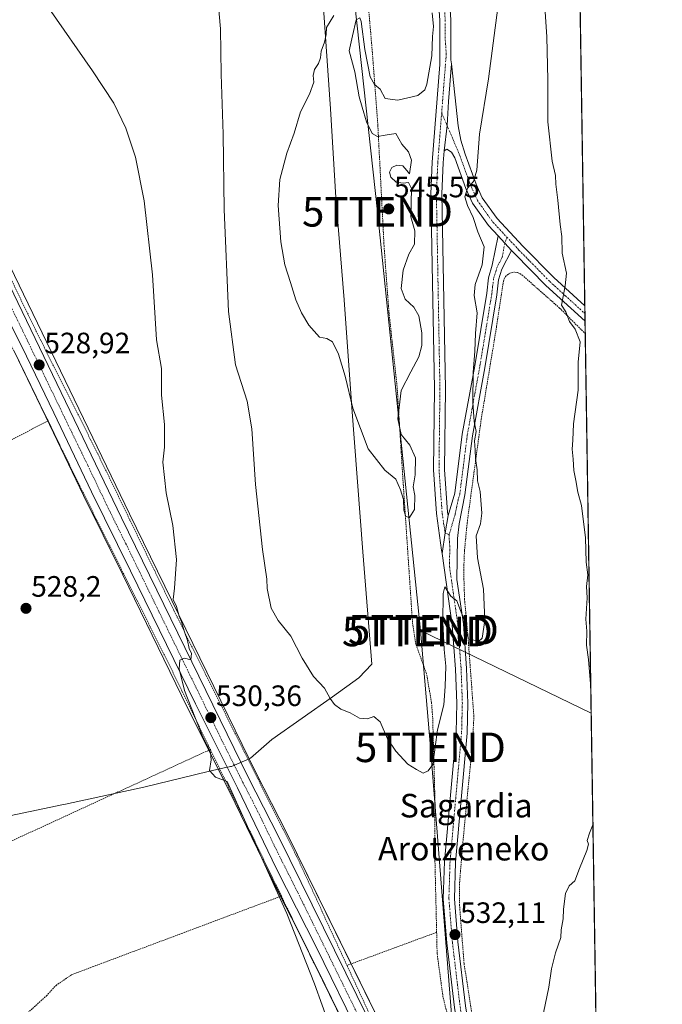
# Model space of a CAD drawing. Units: metres. Extents: x 603606 to 607052, y 4756976 to 4759341.
# Drawn here: x 606834 to 607052, y 4758473 to 4758807 of the extents above; entities that cross this region are included whole.
import ezdxf
from ezdxf.enums import TextEntityAlignment as Align

# ---------------------------------------------------------------- set-up
doc = ezdxf.new("R2010")
doc.units = ezdxf.units.M
doc.header["$MEASUREMENT"] = 0
doc.linetypes.add('TRAZO_Y_PUNTO', pattern=[1, 0.5, -0.25, 0, -0.25])
doc.linetypes.add('TRAZOS', pattern=[0.75, 0.5, -0.25])
doc.layers.get('0').update_dxf_attribs({"lineweight": 5})
for name, color, linetype, lineweight in [('Alambrada', 19, 'TRAZOS', 0), ('Carretera de calzada única', 19, 'Continuous', 13), ('Carretera de calzada única Cxs', 19, 'Continuous', 13), ('Carretera de calzada única eje', 19, 'TRAZO_Y_PUNTO', 0), ('Carátula', 7, 'Continuous', 5), ('Comarca CxS', 133, 'Continuous', 0), ('Comunidad Autónoma CxS', 142, 'Continuous', 0), ('Curva de nivel normal', 36, 'Continuous', 0), ('Entidad de ámbito territorial', 19, 'Continuous', 0), ('Entidad de ámbito territorial CxS', 92, 'Continuous', 0), ('Espacio natural protegido CxS', 2, 'Continuous', 0), ('Municipio CxS', 142, 'Continuous', 0), ('Núcleo urbano', 19, 'Continuous', 0), ('Núcleo urbano CxS', 19, 'Continuous', 0), ('Pista no pavimentada', 254, 'Continuous', 13), ('Pista no pavimentada Cxs', 254, 'Continuous', 0), ('Pista pavimentada eje', 135, 'TRAZO_Y_PUNTO', 0), ('Prado', 92, 'Continuous', 0), ('Prado CxS', 92, 'Continuous', 0), ('Provincia CxS', 1, 'Continuous', 0), ('Punto de cota en terreno', 7, 'Continuous', 0), ('Rótulo de punto de cota en terreno', 19, 'Continuous', 0), ('Tendido', 6, 'Continuous', 0), ('Texto cartográfico', 19, 'Continuous', 0), ('Torre de tendido puntual', 7, 'Continuous', 0)]:
    doc.layers.add(name, color=color, linetype=linetype, lineweight=lineweight)
doc.styles.add('Arial', font='txt', dxfattribs={"height": 0.2})

# ---------------------------------------------------------------- blocks, each defined once
blk = doc.blocks.new('*U159')
at = {"layer": 'Prado CxS', "color": 92, "linetype": 'Continuous', "lineweight": 0}
blk.add_polyline3d([(606831.77, 4758694.91, 528.68), (606842.69, 4758672.46, 528.66), (606855.44, 4758645.68, 528.59), (606868.73, 4758618.78, 529.01), (606890.75, 4758573.6, 529.88), (606904.98, 4758545.15, 529.93), (606918.25, 4758517.61, 529.71), (606931.77, 4758490.84, 530.23), (606953.07, 4758447.24, 530.34)], dxfattribs=at)
blk = doc.blocks.new('*U162')
at = {"layer": 'Prado CxS', "color": 92, "linetype": 'Continuous', "lineweight": 0}
for points in [[(607020.55, 4759028.38, 524.72), (607031.71, 4758313.96, 531.78)], [(606977.27, 4758423.47, 530.89), (606924.43, 4758531.05, 530.91), (606914, 4758551.43, 530.72), (606871.05, 4758639.44, 528.87), (606822.55, 4758739.82, 529.17)]]:
    blk.add_polyline3d(points, dxfattribs=at)
blk = doc.blocks.new('*U179')
at = {"layer": 'Curva de nivel normal', "color": 36, "linetype": 'Continuous', "lineweight": 0}
for points in [[(607027.55, 4758580.4, 530), (607026.81, 4758590.01, 530), (607026.06, 4758594.84, 530), (607026.16, 4758599.67, 530), (607025.92, 4758603.65, 530), (607026.27, 4758610.9, 530), (607026.05, 4758614.74, 530), (607026.55, 4758618.71, 530), (607025.98, 4758623.1, 530), (607025.7, 4758631.33, 530), (607024.38, 4758642.34, 530), (607023.12, 4758646.79, 530), (607022.5, 4758650.73, 530), (607021.78, 4758654.18, 530), (607021.61, 4758658.01, 530), (607021.27, 4758661.38, 530), (607021.47, 4758664.52, 530), (607021.65, 4758670.01, 530), (607023.21, 4758681.49, 530), (607023.31, 4758690.95, 530), (607023.92, 4758697.87, 530), (607022.24, 4758702.2, 530), (607020.33, 4758704.83, 530), (607019.07, 4758708.04, 530), (607017.56, 4758710.38, 530), (607018.85, 4758716.92, 530), (607019.29, 4758721.14, 530), (607017.81, 4758728.01, 530), (607017.75, 4758733.67, 530), (607017.12, 4758737.76, 530), (607016.39, 4758745.93, 530), (607015.69, 4758751.42, 530), (607015.59, 4758754.32, 530), (607014.49, 4758759.22, 530), (607012.99, 4758772.53, 530), (607012.95, 4758786.9, 530), (607012.6, 4758801.47, 530), (607011.93, 4758811.66, 530)], [(607028.19, 4758539.22, 530), (607028.1, 4758539.51, 530), (607028.16, 4758541.4, 530)], [(607010.95, 4758467.34, 530), (607013.28, 4758478.73, 530), (607014.17, 4758484.91, 530), (607015.61, 4758490.4, 530), (607017.4, 4758495.54, 530), (607017.52, 4758498.15, 530), (607018.22, 4758501.9, 530), (607018.29, 4758505.26, 530), (607019, 4758510.55, 530), (607020.18, 4758513.12, 530), (607022.09, 4758514.82, 530), (607023.72, 4758519.01, 530), (607026.25, 4758525.17, 530), (607026.73, 4758527.31, 530), (607026.31, 4758528.5, 530), (607027.16, 4758531.01, 530), (607028.28, 4758533.89, 530)]]:
    blk.add_polyline3d(points, dxfattribs=at)
blk = doc.blocks.new('5PATER')
at = {"layer": 'Carátula', "linetype": 'Continuous', "lineweight": 5}
h = blk.add_hatch(color=250, dxfattribs=at)
edge = h.paths.add_edge_path()
edge.add_ellipse((0, 0.01), major_axis=(-1.33, -1.34), ratio=0.999422, start_angle=0, end_angle=360)
blk = doc.blocks.new('5TTEND')
blk.add_text('5TTEND', height=10).set_placement((0, 0), align=Align.MIDDLE_CENTER)

msp = doc.modelspace()

# ---------------------------------------------------------------- linework, layer by layer
at = {"layer": 'Alambrada', "color": 19, "linetype": 'TRAZOS', "lineweight": 0}
for points in [[(606975.24, 4758497.34, 532.99), (606974.57, 4758525.51, 534), (606974.71, 4758540.49, 534.94), (606973.89, 4758570.41, 537.66), (606973.51, 4758575.36, 540.01), (606971.8, 4758585.22, 538.96), (606968.18, 4758595.19, 539.7), (606967.05, 4758602.59, 539.62), (606963.85, 4758650.47, 541.45), (606961.83, 4758682.68, 542.83), (606959.1, 4758707.54, 542.7), (606957.39, 4758730.42, 543.26), (606955.3, 4758771.36, 541.52), (606953.37, 4758796.85, 542.24), (606949.63, 4758840.8, 544.25)], [(606808.66, 4758833.09, 531.82), (606814.04, 4758769.85, 531.33), (606815.33, 4758759.65, 530.87), (606816.8, 4758752.94, 529.33), (606818.71, 4758746.34, 529.28), (606822.44, 4758736.75, 529.2), (606839.32, 4758701.51, 529.48), (606860.25, 4758659.86, 529.36), (606886.07, 4758606.67, 530.86), (606909.48, 4758559.59, 531.38), (606927.83, 4758522.98, 531.49), (606944.83, 4758486.12, 531.43)], [(606843.39, 4758671.03, 529.39), (606815.87, 4758727.51, 529.22), (606803.8, 4758748.84, 529.91), (606801.17, 4758752.83, 529.36), (606794.92, 4758760.04, 529.84), (606787.49, 4758766.02, 530.08), (606783.42, 4758768.49, 530.1), (606774.68, 4758772.3, 529.63), (606765.39, 4758774.5, 529.88), (606747.17, 4758775.16, 530.25), (606737.05, 4758774.81, 530.08)], [(606994.98, 4758420.21, 530.9), (606984.53, 4758486.77, 532.57), (606983.03, 4758506.46, 533.25), (606983.03, 4758514.18, 532.87), (606984.13, 4758527.75, 533.9), (606985.71, 4758544.29, 533.66), (606987.38, 4758560.69, 534.13), (606987.89, 4758570.67, 534.49), (606985.85, 4758598.07, 536.11), (606984.72, 4758610.36, 535.77), (606984.42, 4758620.36, 536.3), (606984.69, 4758626.92, 536.24), (606985.59, 4758636.34, 536.18), (606990.37, 4758671.6, 535.72), (606995.6, 4758703.17, 534.47), (606997.91, 4758718.4, 543.18), (606998.17, 4758719.24, 543.23), (606998.64, 4758720.02, 543.2), (606999.26, 4758720.66, 542.11), (607000.03, 4758721.14, 543.51), (607000.87, 4758721.43, 543.34), (607001.76, 4758721.52, 543.13), (607002.66, 4758721.39, 543.5), (607003.5, 4758721.08, 543.88), (607004.22, 4758720.57, 543.85), (607016.98, 4758709.34, 541.98), (607025.67, 4758700.65, 541.88), (607025.67, 4758700.65, 541.88)], [(606843.39, 4758671.03, 529.39), (606756.76, 4758626.38, 542.68)], [(606843.39, 4758671.03, 529.39), (606854.17, 4758648.89, 529.67), (606885.35, 4758586.5, 530.59), (606898.46, 4758559.43, 530.99)], [(606898.46, 4758559.43, 530.99), (606802.23, 4758515.14, 537.59), (606802.4, 4758512.35, 536.78), (606802.49, 4758509.57, 536.91), (606802.51, 4758506.78, 534.59), (606802.46, 4758503.99, 534.68), (606802.34, 4758501.2, 537.33), (606802.15, 4758498.42, 537.02), (606801.88, 4758495.64, 537.43), (606801.55, 4758492.87, 536.34), (606801.15, 4758490.11, 537.94), (606800.67, 4758487.36, 538.22), (606800.13, 4758484.62, 537.73), (606798.21, 4758474.26, 538.95), (606819.05, 4758465.39, 527.41), (606824.55, 4758464.83, 528.25), (606828.21, 4758465.35, 530.27), (606831.68, 4758466.6, 530.2), (606834.84, 4758468.5, 530.77), (606842.84, 4758475.81, 531.08), (606846.1, 4758479.34, 531.26), (606851.39, 4758482.97, 529.09), (606922.57, 4758509.66, 530.75)], [(606898.46, 4758559.43, 530.99), (606922.57, 4758509.66, 530.75)], [(606922.57, 4758509.66, 530.75), (606934.31, 4758485.42, 530.73), (606951.71, 4758451.07, 530.92), (606952.75, 4758446.84, 532.07)], [(606944.83, 4758486.12, 531.43), (606953.03, 4758468.33, 531.22), (606984.53, 4758404.63, 531.95), (606984.87, 4758404.48, 531.95), (606985.23, 4758404.38, 531.95), (606985.62, 4758404.33, 531.95), (606985.99, 4758404.35, 531.95), (606986.35, 4758404.43, 531.84), (606986.71, 4758404.58, 531.75), (606987.03, 4758404.77, 531.71), (606987.32, 4758405.01, 531.73), (606987.57, 4758405.3, 531.83), (606987.76, 4758405.62, 531.98), (606987.91, 4758405.97, 532.18), (606987.96, 4758409.47, 532.21), (606983.42, 4758448.41, 532.22), (606981.03, 4758460.88, 532.64), (606977.4, 4758475.42, 532.76), (606975.41, 4758490.08, 532.81), (606975.24, 4758497.34, 532.99)], [(606975.24, 4758497.34, 532.99), (606944.83, 4758486.12, 531.43)]]:
    msp.add_polyline3d(points, dxfattribs=at)
at = {"layer": 'Carretera de calzada única', "color": 19, "linetype": 'Continuous', "lineweight": 13}
for points in [[(606739.7, 4758783.16, 530.4), (606755.73, 4758783.17, 530.67), (606767.64, 4758782.02, 529.98), (606774.46, 4758780.67, 529.86), (606779.23, 4758779.25, 529.94), (606783.89, 4758777.32, 529.76), (606788.42, 4758774.8, 529.76), (606798.07, 4758767.68, 529.6), (606805.58, 4758760.59, 529.44), (606808.89, 4758756.83, 529.4), (606811.76, 4758752.75, 529.24), (606819.85, 4758738.51, 529.13), (606868.35, 4758638.13, 528.94), (606911.32, 4758550.09, 530.38), (606921.75, 4758529.71, 530.45), (606974.58, 4758422.14, 530.87), (606984.35, 4758402.55, 530.93)], [(606964.51, 4758430.66, 530.81), (606934.46, 4758492.17, 530.46), (606920.94, 4758518.94, 530.34), (606907.67, 4758546.47, 530.27), (606893.44, 4758574.93, 530.11), (606871.42, 4758620.1, 529.25), (606858.14, 4758646.99, 528.76), (606845.39, 4758673.76, 528.79), (606834.46, 4758696.24, 528.86), (606821.73, 4758721.48, 529), (606809.39, 4758744.13, 529.04), (606806.42, 4758749.35, 529.14), (606801.03, 4758756.19, 529.17), (606794.01, 4758762.83, 529.31), (606785.01, 4758769.47, 529.51), (606781.14, 4758771.61, 529.57), (606772.94, 4758774.52, 529.74), (606766.71, 4758775.76, 529.77), (606755.44, 4758776.84, 530.19), (606739.59, 4758776.61, 529.98)]]:
    msp.add_polyline3d(points, dxfattribs=at)
at = {"layer": 'Carretera de calzada única Cxs', "color": 19, "linetype": 'Continuous', "lineweight": 13}
for points in [[(606819.85, 4758738.51, 529.13), (606868.35, 4758638.13, 528.94), (606911.32, 4758550.09, 530.38), (606921.75, 4758529.71, 530.45), (606974.58, 4758422.14, 530.87)], [(606964.51, 4758430.66, 530.81), (606934.46, 4758492.17, 530.46), (606920.94, 4758518.94, 530.34), (606907.67, 4758546.47, 530.27), (606893.44, 4758574.93, 530.11), (606871.42, 4758620.1, 529.25), (606858.14, 4758646.99, 528.76), (606845.39, 4758673.76, 528.79), (606834.46, 4758696.24, 528.86), (606821.73, 4758721.48, 529)]]:
    msp.add_polyline3d(points, dxfattribs=at)
at = {"layer": 'Carretera de calzada única eje', "color": 19, "linetype": 'TRAZO_Y_PUNTO', "lineweight": 0}
msp.add_polyline3d([(606954.51, 4758457.15, 530.69), (606928.1, 4758510.93, 530.47), (606921.35, 4758524.33, 530.51), (606914.71, 4758538.09, 530.43), (606909.5, 4758548.27, 530.4), (606902.39, 4758562.51, 530.43), (606880.89, 4758606.52, 529.6), (606869.89, 4758629.11, 529.12), (606863.23, 4758642.56, 528.85), (606856.87, 4758655.94, 528.82), (606851.41, 4758667.18, 528.79), (606827.16, 4758717.38, 529.04)], dxfattribs=at)
at = {"layer": 'Comarca CxS', "color": 133, "linetype": 'Continuous', "lineweight": 0}
msp.add_polyline3d([(605697.9, 4757007.07, 757.72), (603653.28, 4756975.65, 618.07), (603618.26, 4759289.1, 736.65), (604901.66, 4759308.83, 699.82), (607015.66, 4759341.32, 526.36), (607046.51, 4757366.81, 522.34), (607051.81, 4757027.88, 520.76), (605697.9, 4757007.07, 757.72)], close=True, dxfattribs=at)
msp.add_polyline3d([(605697.9, 4757007.07, 757.72), (603653.28, 4756975.65, 618.07), (603618.26, 4759289.1, 736.65), (604901.66, 4759308.83, 699.82), (607015.66, 4759341.32, 526.36), (607046.51, 4757366.81, 522.34), (607051.81, 4757027.88, 520.76), (605697.9, 4757007.07, 757.72)], close=True, dxfattribs=at)
at = {"layer": 'Comunidad Autónoma CxS', "color": 142, "linetype": 'Continuous', "lineweight": 0}
for points in [[(605697.9, 4757007.07, 757.72), (603653.28, 4756975.65, 618.07), (603618.26, 4759289.1, 736.65), (604901.66, 4759308.83, 699.82), (605114.05, 4759312.09, 693.84), (606896, 4759339.48, 537.77), (607015.66, 4759341.32, 526.36), (607016.55, 4759284.38, 525.16), (607020.37, 4759039.87, 524.11), (607051.81, 4757027.88, 520.76), (605697.9, 4757007.07, 757.72)], [(605697.9, 4757007.07, 757.72), (603653.28, 4756975.65, 618.07), (603618.26, 4759289.1, 736.65), (604901.66, 4759308.83, 699.82), (605114.05, 4759312.09, 693.84), (606896, 4759339.48, 537.77), (607015.66, 4759341.32, 526.36), (607016.55, 4759284.38, 525.16), (607020.37, 4759039.86, 524.11), (607051.81, 4757027.88, 520.76), (605697.9, 4757007.07, 757.72)]]:
    msp.add_polyline3d(points, close=True, dxfattribs=at)
at = {"layer": 'Curva de nivel normal', "color": 36, "linetype": 'Continuous', "lineweight": 0}
for points in [[(606900.37, 4758822.05, 535), (606901.92, 4758804.19, 535), (606902.17, 4758788.72, 535), (606902.83, 4758768.34, 535), (606903.15, 4758742.79, 535), (606904.63, 4758708.13, 535), (606907.04, 4758690.12, 535), (606910.91, 4758677.77, 535), (606912.5, 4758668.38, 535), (606913.75, 4758649.43, 535), (606916.12, 4758627.34, 535), (606917.6, 4758617.27, 535), (606917.7, 4758614.1, 535), (606919.07, 4758607.47, 535), (606921.48, 4758603.24, 535), (606925.74, 4758597.92, 535), (606929.64, 4758590.4, 535), (606933.46, 4758584.22, 535), (606937.24, 4758580.24, 535), (606939.09, 4758576.74, 535), (606940.53, 4758574.74, 535), (606942.78, 4758573.18, 535), (606945.86, 4758571.92, 535), (606949.12, 4758570.06, 535), (606951.82, 4758569.84, 535), (606953.94, 4758570.63, 535), (606956.06, 4758568.84, 535), (606958.57, 4758563.09, 535), (606961.35, 4758558.85, 535), (606965.51, 4758554.43, 535), (606968.38, 4758552.66, 535), (606970.63, 4758551.42, 535), (606972.36, 4758552.14, 535), (606973.97, 4758554.34, 535), (606975.52, 4758566.08, 535), (606977.71, 4758574.61, 535), (606978.17, 4758580.8, 535), (606978.32, 4758587.68, 535), (606977.76, 4758593.34, 535), (606977.33, 4758602.67, 535), (606977.49, 4758612.44, 535), (606977.98, 4758614.73, 535), (606980.1, 4758611.54, 535), (606982.04, 4758609.96, 535), (606983.3, 4758606.64, 535), (606985.16, 4758602.16, 535), (606985.13, 4758599.95, 535), (606986.1, 4758596.88, 535), (606987.85, 4758596.58, 535), (606989.4, 4758596.09, 535), (606990.74, 4758597.24, 535), (606991.62, 4758603.21, 535), (606991.16, 4758613.89, 535), (606989.13, 4758624.53, 535), (606988.62, 4758631.94, 535), (606990.1, 4758636.04, 535), (606990.62, 4758639.67, 535), (606990.04, 4758647.01, 535), (606989.13, 4758650.67, 535), (606988.98, 4758654.37, 535), (606988.38, 4758658.23, 535), (606988.37, 4758661.13, 535), (606988.14, 4758664.3, 535), (606988.67, 4758667.43, 535), (606988.03, 4758670.86, 535), (606987.48, 4758677.34, 535), (606987.69, 4758687.42, 535), (606988.23, 4758694.66, 535), (606988.4, 4758700.68, 535), (606988.94, 4758707.71, 535), (606987.95, 4758713.6, 535), (606988.34, 4758717.34, 535), (606990.69, 4758724.01, 535), (606991.4, 4758730.15, 535), (606989.19, 4758735.23, 535), (606987.61, 4758740.15, 535), (606985.66, 4758744.12, 535), (606984.85, 4758747.11, 535), (606985.68, 4758750.1, 535), (606987.7, 4758752.3, 535), (606988.88, 4758756.21, 535), (606989.78, 4758768.34, 535), (606992.8, 4758787.2, 535), (606995.96, 4758811.36, 535)], [(606951.96, 4758429.14, 530), (606933.8, 4758479.82, 530), (606924.4, 4758503.71, 530), (606904.15, 4758548.55, 530), (606900.21, 4758550.07, 530), (606898.15, 4758552.33, 530), (606898.78, 4758555.96, 530), (606898.56, 4758558.46, 530), (606895.65, 4758564.22, 530), (606889.74, 4758579.48, 530), (606887.9, 4758586.78, 530), (606888.06, 4758589.75, 530), (606889.72, 4758590.47, 530), (606891.83, 4758589.86, 530), (606892.04, 4758592.03, 530), (606891.24, 4758593.74, 530), (606890.7, 4758596.43, 530), (606889.52, 4758599.75, 530), (606888.67, 4758602.74, 530), (606887.84, 4758604.72, 530), (606886.94, 4758607.98, 530), (606885.88, 4758610.4, 530), (606886.35, 4758614.17, 530), (606886.96, 4758623.92, 530), (606885.73, 4758635.47, 530), (606883.47, 4758646.56, 530), (606882.37, 4758657.01, 530), (606882.94, 4758662.16, 530), (606882.92, 4758669.82, 530), (606881.93, 4758679.75, 530), (606881.83, 4758688.78, 530), (606880.2, 4758698.6, 530), (606878.8, 4758720.67, 530), (606875.95, 4758745.76, 530), (606873.05, 4758760.59, 530), (606869.82, 4758770.47, 530), (606865.76, 4758778.96, 530), (606858.5, 4758789.87, 530), (606843.6, 4758811.14, 530)], [(606966.45, 4758740.34, 540), (606966.74, 4758749.98, 540), (606965.71, 4758751.99, 540), (606963.85, 4758751.76, 540), (606961.53, 4758752.14, 540), (606959.7, 4758753.77, 540), (606959.29, 4758755.51, 540), (606960.07, 4758757.06, 540), (606961.69, 4758757.82, 540), (606963.75, 4758757.6, 540), (606965.11, 4758756.08, 540), (606966.01, 4758754.98, 540), (606966.72, 4758759.51, 540), (606965.71, 4758762.39, 540), (606963.4, 4758764.96, 540), (606961.38, 4758768.67, 540), (606957.78, 4758768.11, 540), (606955.2, 4758767.6, 540), (606953.42, 4758768.6, 540), (606951.45, 4758772.61, 540), (606950.02, 4758777.52, 540), (606948.98, 4758781.05, 540), (606947.51, 4758789.58, 540), (606945.6, 4758796.67, 540), (606946.67, 4758801.76, 540), (606947.99, 4758807.22, 540), (606949.15, 4758807.92, 540), (606949.68, 4758806.66, 540), (606950.84, 4758797.12, 540), (606952.74, 4758787.91, 540), (606954.16, 4758785.23, 540), (606956.04, 4758783.72, 540), (606957.82, 4758780.51, 540), (606962.02, 4758779.95, 540), (606968.82, 4758781.56, 540), (606971.23, 4758783.46, 540), (606971.94, 4758785.38, 540), (606973.56, 4758795.02, 540), (606973.85, 4758801.54, 540), (606974.2, 4758804.98, 540), (606973.67, 4758809.6, 540)], [(606940.34, 4758808.74, 540), (606937.9, 4758804.67, 540), (606937.73, 4758802.25, 540), (606937.22, 4758799.66, 540), (606936.03, 4758796.59, 540), (606935.8, 4758794.34, 540), (606935.13, 4758792.34, 540), (606933.78, 4758790.34, 540), (606933.34, 4758788.34, 540), (606933.62, 4758786.01, 540), (606932.09, 4758782.01, 540), (606929.1, 4758776.01, 540), (606926.95, 4758768.76, 540), (606924.42, 4758762, 540), (606922.07, 4758752.96, 540), (606921.47, 4758744.17, 540), (606922.37, 4758731.82, 540), (606923.73, 4758724.06, 540), (606925.67, 4758718.07, 540), (606927.41, 4758712.14, 540), (606929.34, 4758707.74, 540), (606931.85, 4758703.58, 540), (606935.53, 4758699.42, 540), (606937.94, 4758698.99, 540), (606939.92, 4758697.82, 540), (606941.9, 4758693.64, 540), (606944.16, 4758686.18, 540), (606946.83, 4758675.3, 540), (606951.98, 4758661.54, 540), (606957.61, 4758654.34, 540), (606961.43, 4758651.24, 540), (606962.96, 4758647.57, 540), (606963.95, 4758644.36, 540), (606964.07, 4758640.72, 540), (606964.77, 4758638.55, 540), (606966.08, 4758638.19, 540), (606967.68, 4758640.89, 540), (606967.8, 4758645.68, 540), (606967.32, 4758648.68, 540), (606968.01, 4758652.76, 540), (606968.07, 4758658.43, 540), (606966.15, 4758662.75, 540), (606963.21, 4758666.42, 540), (606962.06, 4758671.67, 540), (606963.26, 4758681.34, 540), (606966.48, 4758687.67, 540), (606969.2, 4758692.74, 540), (606970.19, 4758696.62, 540), (606970.21, 4758700.95, 540), (606969.2, 4758706.69, 540), (606967.5, 4758709.6, 540), (606964.51, 4758712.42, 540), (606963.22, 4758716.01, 540), (606963.87, 4758722.17, 540), (606965.84, 4758727.7, 540), (606967.75, 4758731.08, 540), (606967.84, 4758735.57, 540), (606966.45, 4758740.34, 540)]]:
    msp.add_polyline3d(points, dxfattribs=at)
at = {"layer": 'Entidad de ámbito territorial', "color": 19, "linetype": 'Continuous', "lineweight": 0}
msp.add_polyline3d([(606936.61, 4758814.57, 539.8), (606939.23, 4758777.02, 540.52), (606941, 4758746.94, 542.63), (606943.83, 4758712.19, 541.39), (606946.44, 4758675.52, 539.72), (606950.22, 4758626.55, 537.97), (606953.22, 4758588.36, 535.7), (606948.84, 4758583.74, 535.61), (606939.9, 4758577.27, 534.97), (606919.34, 4758562.84, 531.96), (606912.08, 4758556.46, 530.84), (606911.88, 4758556.38, 530.81), (606905.63, 4758553.71, 530.43), (606905.26, 4758553.64, 530.42), (606904.86, 4758553.56, 530.4), (606903.2, 4758553.23, 530.32), (606897.75, 4758551.91, 529.74), (606875.87, 4758546.6, 528.33), (606849.26, 4758540.91, 527.88), (606848.63, 4758540.78, 527.88), (606825.95, 4758536.04, 527.78)], dxfattribs=at)
msp.add_polyline3d([(606936.61, 4758814.57, 539.8), (606939.23, 4758777.02, 540.52), (606941, 4758746.94, 542.63), (606943.83, 4758712.19, 541.39), (606946.44, 4758675.52, 539.72), (606950.22, 4758626.55, 537.97), (606953.22, 4758588.36, 535.7), (606948.84, 4758583.74, 535.61), (606939.9, 4758577.27, 534.97), (606919.34, 4758562.84, 531.96), (606912.08, 4758556.46, 530.84), (606911.88, 4758556.38, 530.81), (606905.63, 4758553.71, 530.43), (606905.26, 4758553.64, 530.42), (606904.86, 4758553.56, 530.4), (606903.2, 4758553.23, 530.32), (606897.75, 4758551.91, 529.74), (606875.87, 4758546.6, 528.33), (606849.26, 4758540.91, 527.88), (606848.63, 4758540.78, 527.88), (606825.95, 4758536.04, 527.78)], dxfattribs=at)
at = {"layer": 'Entidad de ámbito territorial CxS', "color": 92, "linetype": 'Continuous', "lineweight": 0}
for points in [[(607020.37, 4759039.87, 524.11), (607046.51, 4757366.81, 522.34)], [(607020.37, 4759039.86, 524.11), (607046.51, 4757366.81, 522.34)], [(606936.61, 4758814.57, 539.8), (606939.23, 4758777.02, 540.52), (606941, 4758746.94, 542.63), (606943.83, 4758712.19, 541.39), (606946.44, 4758675.52, 539.72), (606950.22, 4758626.55, 537.97), (606953.22, 4758588.36, 535.7), (606948.84, 4758583.74, 535.61), (606939.9, 4758577.27, 534.97), (606919.34, 4758562.84, 531.96), (606912.08, 4758556.46, 530.84), (606911.88, 4758556.38, 530.81), (606905.63, 4758553.71, 530.43), (606905.26, 4758553.64, 530.42), (606904.86, 4758553.56, 530.4), (606903.2, 4758553.23, 530.32), (606897.75, 4758551.91, 529.74), (606875.87, 4758546.6, 528.33), (606849.26, 4758540.91, 527.88), (606848.63, 4758540.78, 527.88), (606825.95, 4758536.04, 527.78)], [(606825.95, 4758536.04, 527.78), (606848.63, 4758540.78, 527.88), (606849.26, 4758540.91, 527.88), (606875.87, 4758546.6, 528.33), (606897.75, 4758551.91, 529.74), (606903.2, 4758553.23, 530.32), (606904.86, 4758553.56, 530.4), (606905.26, 4758553.64, 530.42), (606905.63, 4758553.71, 530.43), (606911.88, 4758556.38, 530.81), (606912.08, 4758556.46, 530.84), (606919.34, 4758562.84, 531.96), (606939.9, 4758577.27, 534.97), (606948.84, 4758583.74, 535.61), (606953.22, 4758588.36, 535.7), (606950.22, 4758626.55, 537.97), (606946.44, 4758675.52, 539.72), (606943.83, 4758712.19, 541.39), (606941, 4758746.94, 542.63), (606939.23, 4758777.02, 540.52), (606936.61, 4758814.57, 539.8)], [(606936.61, 4758814.57, 539.8), (606939.23, 4758777.02, 540.52), (606941, 4758746.94, 542.63), (606943.83, 4758712.19, 541.39), (606946.44, 4758675.52, 539.72), (606950.22, 4758626.55, 537.97), (606953.22, 4758588.36, 535.7), (606948.84, 4758583.74, 535.61), (606939.9, 4758577.27, 534.97), (606919.34, 4758562.84, 531.96), (606912.08, 4758556.46, 530.84), (606911.88, 4758556.38, 530.81), (606905.63, 4758553.71, 530.43), (606905.26, 4758553.64, 530.42), (606904.86, 4758553.56, 530.4), (606903.2, 4758553.23, 530.32), (606897.75, 4758551.91, 529.74), (606875.87, 4758546.6, 528.33), (606849.26, 4758540.91, 527.88), (606848.63, 4758540.78, 527.88), (606825.95, 4758536.04, 527.78)], [(606825.95, 4758536.04, 527.78), (606848.63, 4758540.78, 527.88), (606849.26, 4758540.91, 527.88), (606875.87, 4758546.6, 528.33), (606897.75, 4758551.91, 529.74), (606903.2, 4758553.23, 530.32), (606904.86, 4758553.56, 530.4), (606905.26, 4758553.64, 530.42), (606905.63, 4758553.71, 530.43), (606911.88, 4758556.38, 530.81), (606912.08, 4758556.46, 530.84), (606919.34, 4758562.84, 531.96), (606939.9, 4758577.27, 534.97), (606948.84, 4758583.74, 535.61), (606953.22, 4758588.36, 535.7), (606950.22, 4758626.55, 537.97), (606946.44, 4758675.52, 539.72), (606943.83, 4758712.19, 541.39), (606941, 4758746.94, 542.63), (606939.23, 4758777.02, 540.52), (606936.61, 4758814.57, 539.8)]]:
    msp.add_polyline3d(points, dxfattribs=at)
at = {"layer": 'Espacio natural protegido CxS', "color": 2, "linetype": 'Continuous', "lineweight": 0}
for points in [[(604901.66, 4759308.83, 699.82), (607015.66, 4759341.32, 526.36), (607015.66, 4759341.32, 526.36), (607051.81, 4757027.88, 520.76), (605697.9, 4757007.07, 757.72)], [(604901.66, 4759308.83, 699.82), (607015.66, 4759341.32, 526.36), (607015.66, 4759341.32, 526.36), (607051.81, 4757027.88, 520.76), (605697.9, 4757007.07, 757.72)], [(607020.37, 4759039.87, 524.11), (607046.51, 4757366.81, 522.34)], [(607020.37, 4759039.86, 524.11), (607046.51, 4757366.81, 522.34)]]:
    msp.add_polyline3d(points, dxfattribs=at)
at = {"layer": 'Municipio CxS', "color": 142, "linetype": 'Continuous', "lineweight": 0}
for points in [[(605114.05, 4759312.09, 693.84), (606896, 4759339.48, 537.77), (607015.66, 4759341.32, 526.36), (607016.55, 4759284.38, 525.16), (607016.55, 4759284.38, 525.16), (607020.37, 4759039.87, 524.11), (607051.81, 4757027.88, 520.76), (605697.9, 4757007.07, 757.72)], [(605114.05, 4759312.09, 693.84), (606896, 4759339.48, 537.77), (607015.66, 4759341.32, 526.36), (607016.55, 4759284.38, 525.16), (607016.55, 4759284.38, 525.16), (607020.37, 4759039.86, 524.11), (607051.81, 4757027.88, 520.76), (605697.9, 4757007.07, 757.72)]]:
    msp.add_polyline3d(points, dxfattribs=at)
at = {"layer": 'Núcleo urbano', "color": 19, "linetype": 'Continuous', "lineweight": 0}
for points in [[(606822.55, 4758739.82, 529.17), (606871.05, 4758639.44, 528.87), (606914, 4758551.43, 530.72), (606924.43, 4758531.06, 530.91), (606946.24, 4758486.64, 530.72), (606977.27, 4758423.47, 530.89)], [(606952.23, 4758448.97, 530.31), (606937.37, 4758479.38, 530.33), (606931.77, 4758490.84, 530.23), (606929.68, 4758494.99, 530.18), (606922.31, 4758509.56, 529.72), (606918.25, 4758517.61, 529.71), (606904.98, 4758545.15, 529.93), (606897.95, 4758559.2, 529.94), (606890.75, 4758573.6, 529.88), (606868.73, 4758618.78, 529.01), (606855.44, 4758645.68, 528.59), (606843.37, 4758671.02, 528.61), (606842.69, 4758672.46, 528.66), (606839.46, 4758679.09, 528.72), (606831.77, 4758694.91, 528.68)]]:
    msp.add_polyline3d(points, dxfattribs=at)
at = {"layer": 'Núcleo urbano CxS', "color": 19, "linetype": 'Continuous', "lineweight": 0}
for points in [[(606822.55, 4758739.82, 529.17), (606871.05, 4758639.44, 528.87), (606914, 4758551.43, 530.72), (606924.43, 4758531.05, 530.91), (606977.27, 4758423.47, 530.89)], [(606953.07, 4758447.24, 530.34), (606931.77, 4758490.84, 530.23), (606918.25, 4758517.61, 529.71), (606904.98, 4758545.15, 529.93), (606890.75, 4758573.6, 529.88), (606868.73, 4758618.78, 529.01), (606855.44, 4758645.68, 528.59), (606842.69, 4758672.46, 528.66), (606831.77, 4758694.91, 528.68)]]:
    msp.add_polyline3d(points, dxfattribs=at)
at = {"layer": 'Pista no pavimentada', "color": 254, "linetype": 'Continuous', "lineweight": 13}
for points in [[(606907.81, 4759147.35, 538.71), (606908.52, 4759143.35, 538.76), (606913.68, 4759100.24, 538.51), (606918.75, 4759064.84, 538.2), (606921.49, 4759035.57, 538.8), (606926.28, 4758993.24, 538.7), (606933.32, 4758953.37, 538.87), (606937.9, 4758932.93, 538.8), (606946.78, 4758907.35, 538.85), (606949.76, 4758900.63, 538.92), (606957.92, 4758885.14, 539.21), (606966.26, 4758869.16, 539.64), (606970.11, 4758859.5, 539.53), (606976, 4758837.57, 539.29), (606979.22, 4758819, 538.76), (606980.05, 4758807.18, 538.38), (606980.1, 4758793.67, 538.67), (606980.25, 4758792.31, 538.65)], [(606977.08, 4758625.94, 535.13), (606976.91, 4758627.1, 535.21), (606975.23, 4758639.62, 536.06), (606974.16, 4758654.38, 536.61), (606974.47, 4758681.92, 536.75), (606973.27, 4758748.15, 537.47), (606973.75, 4758758.85, 537.55), (606976.34, 4758792.05, 538.51), (606976.28, 4758807.04, 538.92), (606975.48, 4758818.55, 539.38), (606972.32, 4758836.76, 539.35), (606966.53, 4758858.31, 539.5), (606962.84, 4758867.59, 539.59), (606954.58, 4758883.39, 539.58), (606946.37, 4758898.98, 539.01), (606943.28, 4758905.97, 538.86), (606934.27, 4758931.89, 539.25), (606929.62, 4758952.63, 539.41), (606923.94, 4758984.82, 539.07)], [(606977.83, 4758762.73, 537.31), (606978.79, 4758771.33, 537.62), (606979.25, 4758779.48, 538.02), (606980.25, 4758792.31, 538.65)], [(606977.83, 4758762.73, 537.31), (606978.79, 4758771.33, 537.62), (606979.25, 4758779.48, 538.02), (606980.25, 4758792.31, 538.65)], [(606980.25, 4758792.31, 538.65), (606982.53, 4758771.2, 537.08), (606983.46, 4758766.33, 536.59), (606984.95, 4758761.58, 535.91), (606988.68, 4758751.37, 534.59), (606990.73, 4758746.83, 534.22), (606995.76, 4758739.75, 533.14), (607004.52, 4758730.35, 531.89), (607014.97, 4758719.68, 530.33), (607025.52, 4758710.07, 529.36)], [(606977.83, 4758762.73, 537.31), (606977.51, 4758758.62, 537.27), (606977.04, 4758748.1, 537.39), (606978.24, 4758681.93, 536.81), (606977.93, 4758654.5, 536.18), (606978.98, 4758640, 535.76), (606979.13, 4758638.88, 535.73)], [(606996.11, 4758733.83, 532.9), (606992.83, 4758737.36, 533.47), (606987.45, 4758744.95, 534.37), (606985.18, 4758749.94, 535.1), (606981.38, 4758760.36, 536.41), (606980.23, 4758762.28, 536.88), (606978.73, 4758763.26, 537.2), (606977.83, 4758762.73, 537.31)], [(606979.13, 4758638.88, 535.73), (606981.38, 4758646.45, 535.7), (606983.91, 4758666.47, 535.71), (606988.15, 4758689.69, 535.09), (606992.22, 4758714.38, 533.53), (606992.84, 4758719.62, 533.41), (606994.13, 4758723.89, 533.39), (606996.11, 4758733.83, 532.9)], [(606996.11, 4758733.83, 532.9), (607000.7, 4758728.91, 532.29)], [(606996.11, 4758733.83, 532.9), (607000.7, 4758728.91, 532.29)], [(607000.7, 4758728.91, 532.29), (606997.37, 4758722.57, 532.63), (606996.27, 4758718.91, 533.01), (606995.68, 4758713.89, 533.22), (606991.59, 4758689.09, 534.48), (606987.36, 4758665.94, 535.06), (606984.82, 4758645.88, 535.46), (606982.84, 4758636.05, 535.49), (606982.32, 4758631.09, 535.42), (606982.14, 4758617.17, 535.12), (606984.3, 4758602.07, 534.91), (606985.42, 4758586.91, 534.51), (606985.85, 4758575.22, 534.12), (606985.59, 4758564.99, 533.92), (606981.67, 4758521.22, 532.63), (606981.28, 4758508.77, 532.55), (606982.47, 4758494.1, 532.12), (606985.07, 4758472.34, 531.6), (606989.16, 4758447.14, 530.99), (606994.39, 4758418.24, 530.52), (606997.86, 4758390.35, 530.63), (606998.25, 4758381.21, 530.66), (606997.97, 4758374.76, 530.89)], [(607025.6, 4758704.9, 529.39), (607012.35, 4758716.96, 530.46), (607001.79, 4758727.74, 532.13), (607000.7, 4758728.91, 532.29)], [(607025.52, 4758710.07, 529.36), (607025.6, 4758704.9, 529.39)], [(606977.08, 4758625.94, 535.13), (606978.11, 4758632.98, 535.52), (606979.13, 4758638.88, 535.73)], [(606977.08, 4758625.94, 535.13), (606978.11, 4758632.98, 535.52), (606979.13, 4758638.88, 535.73)], [(606984.35, 4758402.55, 530.93), (606988.27, 4758403.26, 530.92), (606990.74, 4758405.33, 530.95), (606991.26, 4758412.66, 530.97), (606990.67, 4758417.68, 531.02), (606985.45, 4758446.5, 531.17), (606981.34, 4758471.81, 531.52), (606978.72, 4758493.73, 531.99), (606977.51, 4758508.68, 532.35), (606977.91, 4758521.45, 532.64), (606981.82, 4758565.21, 533.56), (606982.09, 4758575.2, 533.83), (606981.66, 4758586.71, 534.14), (606980.55, 4758601.67, 534.81), (606977.08, 4758625.94, 535.13)]]:
    msp.add_polyline3d(points, dxfattribs=at)
at = {"layer": 'Pista no pavimentada Cxs', "color": 254, "linetype": 'Continuous', "lineweight": 0}
for points in [[(606979.22, 4758819, 538.76), (606980.05, 4758807.18, 538.38), (606980.1, 4758793.67, 538.67), (606980.25, 4758792.31, 538.65), (606979.25, 4758779.48, 538.02), (606978.79, 4758771.33, 537.62), (606977.83, 4758762.73, 537.31), (606977.51, 4758758.62, 537.27), (606977.04, 4758748.1, 537.39), (606978.24, 4758681.93, 536.81), (606977.93, 4758654.5, 536.18), (606978.98, 4758640, 535.76), (606979.13, 4758638.88, 535.73), (606978.11, 4758632.98, 535.52), (606977.08, 4758625.94, 535.13), (606976.91, 4758627.1, 535.21), (606975.23, 4758639.62, 536.06), (606974.16, 4758654.38, 536.61), (606974.47, 4758681.92, 536.75), (606973.27, 4758748.15, 537.47), (606973.75, 4758758.85, 537.55), (606976.34, 4758792.05, 538.51), (606976.28, 4758807.04, 538.92), (606975.48, 4758818.55, 539.38)], [(606981.34, 4758471.81, 531.52), (606978.72, 4758493.73, 531.99), (606977.51, 4758508.68, 532.35), (606977.91, 4758521.45, 532.64), (606981.82, 4758565.21, 533.56), (606982.09, 4758575.2, 533.83), (606981.66, 4758586.71, 534.14), (606980.55, 4758601.67, 534.81), (606977.08, 4758625.94, 535.13), (606978.11, 4758632.98, 535.52), (606979.13, 4758638.88, 535.73), (606981.38, 4758646.45, 535.7), (606983.91, 4758666.47, 535.71), (606988.15, 4758689.69, 535.09), (606992.22, 4758714.38, 533.53), (606992.84, 4758719.62, 533.41), (606994.13, 4758723.89, 533.39), (606996.11, 4758733.83, 532.9), (607000.7, 4758728.91, 532.29), (607000.7, 4758728.91, 532.29), (606997.37, 4758722.57, 532.63), (606996.27, 4758718.91, 533.01), (606995.68, 4758713.89, 533.22), (606991.59, 4758689.09, 534.48), (606987.36, 4758665.94, 535.06), (606984.82, 4758645.88, 535.46), (606982.84, 4758636.05, 535.49), (606982.32, 4758631.09, 535.42), (606982.14, 4758617.17, 535.12), (606984.3, 4758602.07, 534.91), (606985.42, 4758586.91, 534.51), (606985.85, 4758575.22, 534.12), (606985.59, 4758564.99, 533.92), (606981.67, 4758521.22, 532.63), (606981.28, 4758508.77, 532.55), (606982.47, 4758494.1, 532.12), (606985.07, 4758472.34, 531.6)]]:
    msp.add_polyline3d(points, dxfattribs=at)
msp.add_polyline3d([(607000.7, 4758728.91, 532.29), (606996.11, 4758733.83, 532.9), (606992.83, 4758737.36, 533.47), (606987.45, 4758744.95, 534.37), (606985.18, 4758749.94, 535.1), (606981.38, 4758760.36, 536.41), (606980.23, 4758762.28, 536.88), (606978.73, 4758763.26, 537.2), (606977.83, 4758762.73, 537.31), (606978.79, 4758771.33, 537.62), (606979.25, 4758779.48, 538.02), (606980.25, 4758792.31, 538.65), (606982.53, 4758771.2, 537.08), (606983.46, 4758766.33, 536.59), (606984.95, 4758761.58, 535.91), (606988.68, 4758751.37, 534.59), (606990.73, 4758746.83, 534.22), (606995.76, 4758739.75, 533.14), (607004.52, 4758730.35, 531.89), (607014.97, 4758719.68, 530.33), (607025.52, 4758710.07, 529.36), (607025.6, 4758704.9, 529.39), (607012.35, 4758716.96, 530.46), (607001.79, 4758727.74, 532.13), (607000.7, 4758728.91, 532.29)], close=True, dxfattribs=at)
at = {"layer": 'Pista pavimentada eje', "color": 135, "linetype": 'TRAZO_Y_PUNTO', "lineweight": 0}
for points in [[(606924.76, 4758991, 538.91), (606925.11, 4758989.03, 539.01), (606931.47, 4758953, 539.19), (606936.09, 4758932.41, 539.2), (606940.59, 4758919.45, 539.01), (606945.03, 4758906.66, 538.91), (606946.58, 4758903.17, 539.11), (606948.07, 4758899.81, 538.99), (606956.25, 4758884.27, 539.35), (606960.38, 4758876.37, 539.57), (606964.55, 4758868.38, 539.59), (606966.4, 4758863.74, 539.67), (606968.32, 4758858.91, 539.53), (606974.16, 4758837.17, 539.32), (606977.35, 4758818.78, 538.97), (606977.77, 4758812.87, 538.83), (606978.17, 4758807.11, 538.62), (606978.19, 4758800.36, 538.6), (606978.51, 4758795.61, 538.56), (606976.95, 4758775.68, 537.95)], [(606976.95, 4758775.68, 537.95), (606975.63, 4758758.74, 537.56), (606975.16, 4758748.13, 537.5), (606976.36, 4758681.93, 536.73), (606976.05, 4758654.44, 536.4), (606976.97, 4758641.62, 535.89), (606977.14, 4758639.53, 535.83), (606978.11, 4758632.98, 535.52), (606979.45, 4758632.36, 535.5)], [(606976.95, 4758775.68, 537.95), (606983.17, 4758760.97, 536.18), (606985.03, 4758755.87, 535.51), (606986.93, 4758750.66, 534.74), (606987.96, 4758748.39, 534.48), (606989.09, 4758745.89, 534.26), (606991.78, 4758742.1, 533.65), (606994.3, 4758738.56, 533.24), (606995.94, 4758736.79, 533.03), (606999.07, 4758733.42, 532.55)], [(606999.07, 4758733.42, 532.55), (606998.41, 4758731.37, 532.57), (606997.42, 4758726.4, 532.61), (606995.75, 4758723.23, 532.9), (606995.11, 4758721.1, 533.1), (606994.56, 4758719.27, 533.19), (606994.25, 4758716.65, 533.27), (606993.95, 4758714.14, 533.38), (606989.87, 4758689.39, 534.78), (606985.64, 4758666.21, 535.35), (606983.1, 4758646.17, 535.58), (606982.51, 4758644.19, 535.63), (606981.52, 4758639.27, 535.64), (606980.99, 4758637.47, 535.63), (606979.45, 4758632.36, 535.5)], [(606999.07, 4758733.42, 532.55), (607003.16, 4758729.05, 532.02), (607013.66, 4758718.32, 530.39), (607018.94, 4758713.51, 529.87), (607025.56, 4758707.48, 529.4)], [(606979.45, 4758632.36, 535.5), (606979.62, 4758629.1, 535.38), (606979.7, 4758628.52, 535.36), (606979.61, 4758621.56, 535.09), (606982.43, 4758601.87, 534.77), (606982.99, 4758594.29, 534.56), (606983.54, 4758586.81, 534.32), (606983.76, 4758581.06, 534.16), (606983.97, 4758575.21, 533.98), (606983.84, 4758570.22, 533.83), (606983.71, 4758565.1, 533.74), (606981.75, 4758543.22, 533), (606979.79, 4758521.34, 532.63), (606979.4, 4758508.73, 532.45), (606980.6, 4758493.92, 532), (606983.21, 4758472.08, 531.56), (606987.31, 4758446.82, 531.09), (606989.92, 4758432.41, 531.13), (606992.53, 4758417.96, 530.86), (606992.83, 4758415.45, 530.78), (606993.34, 4758404.32, 530.79), (606992.75, 4758392.4, 530.93), (606990.63, 4758383.59, 531.06)]]:
    msp.add_polyline3d(points, dxfattribs=at)
at = {"layer": 'Prado', "color": 92, "linetype": 'Continuous', "lineweight": 0}
for points in [[(607020.55, 4759028.38, 524.72), (607025.52, 4758710.07, 529.36), (607025.56, 4758707.48, 529.4), (607025.6, 4758704.9, 529.39), (607025.67, 4758700.65, 529.57), (607031.65, 4758318.07, 531.54), (607031.71, 4758313.96, 531.78)], [(606822.55, 4758739.82, 529.17), (606871.05, 4758639.44, 528.87), (606914, 4758551.43, 530.72), (606924.43, 4758531.06, 530.91), (606946.24, 4758486.64, 530.72), (606977.27, 4758423.47, 530.89)], [(606952.23, 4758448.97, 530.31), (606937.37, 4758479.38, 530.33), (606931.77, 4758490.84, 530.23), (606929.68, 4758494.99, 530.18), (606922.31, 4758509.56, 529.72), (606918.25, 4758517.61, 529.71), (606904.98, 4758545.15, 529.93), (606897.95, 4758559.2, 529.94), (606890.75, 4758573.6, 529.88), (606868.73, 4758618.78, 529.01), (606855.44, 4758645.68, 528.59), (606843.37, 4758671.02, 528.61), (606842.69, 4758672.46, 528.66), (606839.46, 4758679.09, 528.72), (606831.77, 4758694.91, 528.68)]]:
    msp.add_polyline3d(points, dxfattribs=at)
at = {"layer": 'Provincia CxS', "color": 1, "linetype": 'Continuous', "lineweight": 0}
msp.add_polyline3d([(605697.9, 4757007.07, 757.72), (603653.28, 4756975.65, 618.07), (603618.26, 4759289.1, 736.65), (604901.66, 4759308.83, 699.82), (607015.66, 4759341.32, 526.36), (607051.81, 4757027.88, 520.76), (605697.9, 4757007.07, 757.72)], close=True, dxfattribs=at)
msp.add_polyline3d([(605697.9, 4757007.07, 757.72), (603653.28, 4756975.65, 618.07), (603618.26, 4759289.1, 736.65), (604901.66, 4759308.83, 699.82), (607015.66, 4759341.32, 526.36), (607051.81, 4757027.88, 520.76), (605697.9, 4757007.07, 757.72)], close=True, dxfattribs=at)
at = {"layer": 'Tendido', "color": 6, "linetype": 'Continuous', "lineweight": 0}
for points in [[(606899.08, 4759276.3, 541.42), (606908.72, 4759177.57, 539.37), (606919.79, 4759074.65, 537.79), (606930.04, 4758979.96, 538.31), (606942.05, 4758862.19, 543.44), (606955.17, 4758742.01, 543.47), (606969.71, 4758599.86, 538.37)], [(606969.71, 4758599.86, 538.37), (606973.14, 4758560.16, 535.15), (606980.95, 4758460.81, 531.36), (606990.76, 4758349.04, 530.99), (606999.04, 4758239.84, 531), (607006.94, 4758152.26, 530.91), (607016.75, 4758030.06, 529.81), (607023.89, 4757943.05, 529.19)], [(606969.71, 4758599.86, 538.37), (607027.68, 4758571.77, 529.98)]]:
    msp.add_polyline3d(points, dxfattribs=at)

# ---------------------------------------------------------------- block references
at = {"layer": 'Curva de nivel normal', "color": 36, "linetype": 'Continuous', "lineweight": 0}
msp.add_blockref('*U179', (0, 0), dxfattribs=at)
at = {"layer": 'Prado CxS', "color": 92, "linetype": 'Continuous', "lineweight": 0}
for name in ['*U162', '*U159']:
    msp.add_blockref(name, (0, 0), dxfattribs=at)
at = {"layer": 'Punto de cota en terreno', "linetype": 'Continuous', "lineweight": 0}
for p in [(606959, 4758743, 545.55), (606840.37, 4758690.03, 528.92), (606835.91, 4758607.37, 528.2), (606898.62, 4758570.24, 530.36), (606981.46, 4758496.57, 532.11)]:
    msp.add_blockref('5PATER', p, dxfattribs=at)
at = {"layer": 'Torre de tendido puntual', "linetype": 'Continuous', "lineweight": 0}
for p in [(606955.17, 4758742.01, 542.36), (606968.69, 4758599.49, 537.34), (606970.75, 4758600.08, 537.29), (606973.14, 4758560.16, 535.36)]:
    msp.add_blockref('5TTEND', p, dxfattribs=at)

# ---------------------------------------------------------------- texts
at = {"layer": 'Rótulo de punto de cota en terreno', "color": 19, "linetype": 'Continuous', "lineweight": 0, "style": 'Arial'}
for s, p in [('545,55', (606960.76, 4758744.76)), ('528,92', (606842.13, 4758691.79)), ('528,2', (606837.67, 4758609.13)), ('530,36', (606900.38, 4758572)), ('532,11', (606983.22, 4758498.33))]:
    msp.add_text(s, height=7, dxfattribs=at).set_placement(p, align=Align.BOTTOM_LEFT)
at = {"layer": 'Texto cartográfico', "color": 19, "linetype": 'Continuous', "lineweight": 0, "style": 'Arial'}
for s, p in [('Sagardia', (606985.25, 4758540.36)), ('Arotzeneko', (606984.43, 4758525.76))]:
    msp.add_text(s, height=8, dxfattribs=at).set_placement(p, align=Align.MIDDLE_CENTER)

doc.saveas('drawing.dxf')
